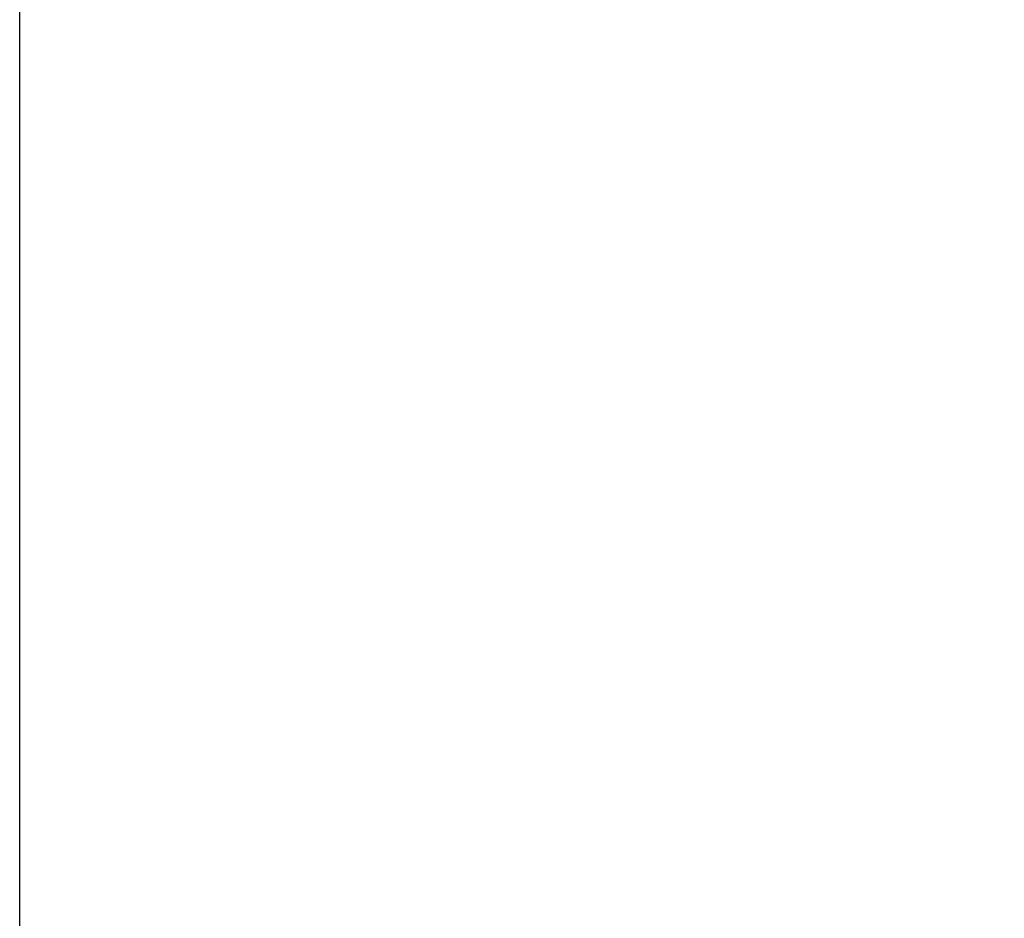
# Model space of a CAD drawing. Units: millimetres. Extents: x 5836 to 9689, y -2229 to 1652.
# Drawn here: x 6161 to 6629, y 597 to 1025 of the extents above; entities that cross this region are included whole.
import ezdxf

# ---------------------------------------------------------------- set-up
doc = ezdxf.new("R2010")
doc.units = ezdxf.units.MM
doc.header["$LTSCALE"] = 200
doc.layers.add('2ddim', color=7, linetype='Continuous')
doc.styles.add('Trebuchet', font='trebuc.TTF')
doc.dimstyles.new('MM', dxfattribs={"dimscale": 350, "dimtxt": 0.3, "dimasz": 0.18, "dimexe": 0.18, "dimexo": 0.0625, "dimgap": 0.09, "dimtad": 1, "dimtoh": 1, "dimdec": 0, "dimzin": 0, "dimdsep": 46, "dimtxsty": 'Trebuchet', "dimcen": 0.09, "dimclrd": 11, "dimclre": 11, "dimclrt": 2, "dimadec": 0, "dimazin": 0, "dimtfac": 1, "dimtdec": 0, "dimtofl": 0, "dimtmove": 0, "dimatfit": 3, "dimfxl": 0, "dimtolj": 1, "dimtzin": 0, "dimarcsym": 0})

# ---------------------------------------------------------------- blocks, each defined once
blk = doc.blocks.new('*D173')
at = {"layer": '2ddim', "color": 11, "lineweight": -2}
for p, q in [((6160.54, 192.15), (6160.54, 1561.17)), ((8963.77, 1029.59), (8963.77, 1561.17)), ((6223.54, 1498.17), (8900.77, 1498.17))]:
    blk.add_line(p, q, dxfattribs=at)
at = {"layer": '2ddim', "color": 11}
for points in [[(6223.54, 1508.67), (6223.54, 1487.67), (6160.54, 1498.17)], [(8900.77, 1508.67), (8900.77, 1487.67), (8963.77, 1498.17)]]:
    blk.add_solid(points, dxfattribs=at)
at = {"layer": 'Defpoints', "color": 0}
for p in [(8963.77, 1498.17), (8963.77, 1007.72), (6160.54, 170.28, 273.73)]:
    blk.add_point(p, dxfattribs=at)
at = {"layer": '2ddim', "color": 2, "insert": (7562.16, 1583.09), "char_height": 105, "attachment_point": 5, "style": 'Trebuchet'}
blk.add_mtext('\\A1;2803', dxfattribs=at)

msp = doc.modelspace()

# ---------------------------------------------------------------- dimensions: what is measured, and where the dimension line sits
at = {"layer": '2ddim'}
dim = msp.add_linear_dim(base=(8963.77, 1498.17), p1=(6160.54, 170.28, 273.73), p2=(8963.77, 1007.72), dimstyle='MM', override={"dimtmove": 1}, dxfattribs=at)
dim.commit()
dim.dimension.update_dxf_attribs({"geometry": '*D173', "text_midpoint": (7562.16, 1583.09)})

doc.saveas('drawing.dxf')
